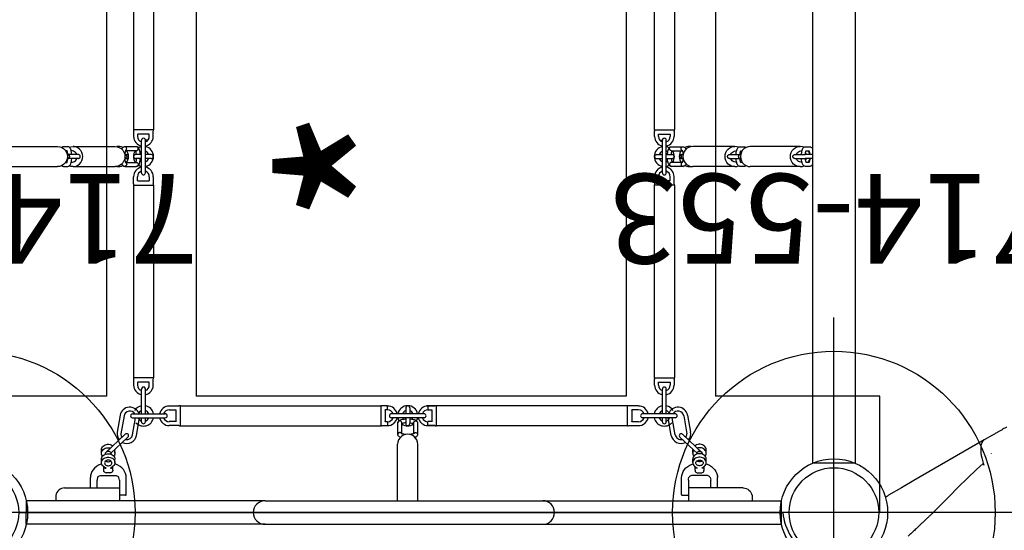
# Model space of a CAD drawing. Extents: x -628 to 472, y -216 to 463.
# Drawn here: x -43 to 12, y -46 to -17 of the extents above; entities that cross this region are included whole.
import ezdxf
from ezdxf.enums import TextEntityAlignment as Align

# ---------------------------------------------------------------- set-up
doc = ezdxf.new("R2010")
doc.units = 0
doc.header["$MEASUREMENT"] = 0
doc.linetypes.add('CENTER', pattern=[0.6, 0.375, -0.075, 0.075, -0.075])
doc.layers.get('0').update_dxf_attribs({"color": 5, "linetype": 'CONTINUOUS'})
for name, color, linetype in [('2DPOST', 7, 'CONTINUOUS'), ('PHASE-2', 4, 'CONTINUOUS'), ('TXT', 7, 'CENTER'), ('TXT-HT', 7, 'CONTINUOUS')]:
    doc.layers.add(name, color=color, linetype=linetype)
doc.layers.add('Ft', color=1, linetype='CONTINUOUS', plot=False)
doc.layers.add('Node', color=7, linetype='CONTINUOUS', plot=False)
doc.styles.add('ROMANS', font='ROMANS.SHX', dxfattribs={"height": 5})
doc.styles.add('SIMPLEX', font='simplex.shx')

# ---------------------------------------------------------------- blocks, each defined once
blk = doc.blocks.new('236242l0')
for p, q in [((86.184, -23.313), (86.707, -23.313)), ((86.707, -23.313), (91.243, -23.313)), ((91.243, -23.313), (92.041, -23.313)), ((92.041, -23.313), (92.874, -23.313))]:
    blk.add_line(p, q)
at = {"flags": 128}
blk.add_lwpolyline([(86.707, -23.313), (86.77, -23.306), (86.833, -23.285), (86.896, -23.25), (86.957, -23.201), (87.017, -23.14), (87.075, -23.065), (87.131, -22.978), (87.185, -22.878), (87.236, -22.767), (87.284, -22.645), (87.329, -22.513), (87.371, -22.371), (87.408, -22.221), (87.431, -22.115)], dxfattribs=at)
for points, knots in [([(91.102, -21.248), (91.102, -21.248), (91.126, -21.237), (91.233, -21.22), (91.369, -21.184), (91.534, -21.146), (91.711, -21.104), (91.901, -21.059), (92.101, -21.011), (92.316, -20.961), (92.551, -20.905), (92.805, -20.845), (92.99, -20.802), (93.082, -20.78)], [0, 0, 0, 0, 0.0000016, 0.0986283, 0.1972564, 0.2977894, 0.3983211, 0.4941836, 0.5900461, 0.6876544, 0.7852631, 0.8923339, 1, 1, 1, 1]), ([(91.102, -21.248), (90.496, -21.418), (89.293, -21.756), (88.081, -22.058), (87.411, -22.208)], [0, 0, 0, 0, 0.4999037, 0.992634, 0.992634, 0.992634, 0.992634]), ([(85.269, -23.313), (85.28, -23.313), (85.353, -23.313), (85.48, -23.313), (85.647, -23.313), (85.825, -23.313), (86.009, -23.313), (86.115, -23.313), (86.168, -23.313)], [0, 0, 0, 0, 0.027196, 0.189309, 0.350456, 0.511653, 0.757768, 1, 1, 1, 1]), ([(93.059, -23.306), (93.055, -23.306), (93.027, -23.308), (92.984, -23.31), (92.937, -23.312), (92.91, -23.312), (92.894, -23.312), (92.886, -23.312), (92.881, -23.313), (92.878, -23.313), (92.877, -23.313), (92.875, -23.313), (92.875, -23.313), (92.874, -23.313)], [0.94608689, 0.94608689, 0.94608689, 0.94608689, 0.94910487, 0.97100949, 0.9834817, 0.99058799, 0.99463789, 0.99694516, 0.99825982, 0.9990082, 0.99930777, 0.99943617, 1, 1, 1, 1])]:
    blk.add_open_spline(points, degree=3, knots=knots)
for points in [[(86.751, -22.465), (86.757, -22.446)], [(87.017, -22.465), (87.017, -22.463)]]:
    blk.add_open_spline(points, degree=1)
blk = doc.blocks.new('23503900')
blk.add_line((39.355, -46.722), (2.464, -25.423))
blk.add_arc((-0.25, -24.144), 3, 334.7802, 85.2198)
at = {"layer": 'Node'}
for p in [(0, -24), (20.785, -36)]:
    blk.add_point(p, dxfattribs=at)
at = {"layer": 'TXT-HT', "style": 'SIMPLEX', "flags": 8}
blk.add_attdef('HT', text='', height=5, rotation=90, dxfattribs=at).set_placement((12.287, 0), align=Align.CENTER)
blk = doc.blocks.new('23809660')
for p, q in [((19.312, 22.116), (19.312, 19.334)), ((20.438, 22.116), (20.438, 19.334)), ((-0.657, 7.75), (-0.657, 21.078)), ((-0.657, 21.078), (0.658, 21.068)), ((0.658, 7.75), (0.658, 21.068)), ((0.958, 19.431), (0.658, 19.431)), ((1.371, 18.938), (1.379, 18.938)), ((1.371, 18.938), (1.371, 15.875)), ((19.328, 19.004), (19.328, 18.758)), ((19.547, 18.888), (19.547, 18.8)), ((19.765, 18.795), (19.765, 18.756)), ((19.768, 18.747), (19.765, 18.77)), ((19.765, 18.167), (19.765, 18.756)), ((20.001, 18.796), (19.875, 18.782)), ((19.985, 18.794), (19.985, 18.756)), ((19.985, 18.167), (19.985, 18.756)), ((20.203, 18.8), (20.203, 18.888)), ((20.422, 18.758), (20.422, 19.004)), ((19.312, 18.467), (19.312, 16.121)), ((20.438, 18.467), (20.438, 16.121)), ((1.379, 17.5), (1.949, 17.5)), ((1.379, 17.125), (1.799, 17.125)), ((1.958, 17.088), (1.958, 17.088)), ((2.195, 17.452), (2.115, 17.479)), ((2.073, 16.904), (2.073, 16.904)), ((2.073, 16.904), (2.073, 16.097)), ((2.223, 16.625), (2.222, 16.625)), ((2.223, 16.375), (2.223, 16.625)), ((2.247, 16.699), (2.247, 16.699)), ((2.361, 16.75), (2.563, 16.75)), ((2.471, 16.625), (2.481, 16.625)), ((2.524, 16.699), (2.524, 16.699)), ((2.79, 16.875), (2.978, 16.875)), ((2.898, 16.625), (2.87, 16.625)), ((3.316, 16.875), (3.504, 16.875)), ((3.337, 16.647), (4.371, 15.551)), ((2.073, 16.097), (2.073, 16.097)), ((2.247, 16.301), (2.247, 16.301)), ((2.361, 16.25), (2.563, 16.25)), ((2.471, 16.375), (2.481, 16.375)), ((2.524, 16.302), (2.524, 16.302)), ((2.583, 16.224), (2.545, 16.275)), ((2.545, 16.275), (2.545, 16.275)), ((2.79, 16.125), (2.978, 16.125)), ((2.898, 16.375), (2.87, 16.375)), ((3.272, 16.396), (4.211, 15.4)), ((3.316, 16.125), (3.504, 16.125)), ((5.431, 15.836), (4.495, 16.002)), ((1.799, 15.875), (0.658, 15.875)), ((0.969, 15.531), (0.969, 15.844)), ((1, 15.5), (1.949, 15.5)), ((1.949, 15.5), (2.032, 15.506)), ((1.958, 15.912), (1.958, 15.912)), ((2.032, 15.506), (2.115, 15.522)), ((5.392, 15.619), (4.395, 15.797)), ((19.328, 15.578), (19.328, 14.93)), ((19.537, 15.533), (19.537, 15.532)), ((19.547, 15.537), (19.547, 14.93)), ((19.765, 15.581), (19.765, 15.577)), ((19.765, 15.492), (19.765, 15.577)), ((19.768, 15.568), (19.766, 15.581)), ((19.985, 15.581), (19.985, 15.577)), ((19.985, 15.492), (19.985, 15.577)), ((20.203, 14.93), (20.203, 15.537)), ((20.213, 15.532), (20.213, 15.532)), ((20.422, 14.93), (20.422, 15.578)), ((4.303, 14.924), (5.29, 14.749)), ((4.342, 15.141), (5.29, 14.972)), ((5.29, 15.141), (5.29, 13.316)), ((5.51, 15.141), (5.51, 13.316)), ((7.445, 15.084), (7.113, 15.084)), ((7.277, 14.864), (7.113, 14.864)), ((7.275, 14.224), (7.275, 14.849)), ((18.275, 15.099), (7.525, 15.099)), ((7.525, 13.974), (7.525, 15.099)), ((18.275, 15.099), (18.275, 13.974)), ((18.355, 15.084), (18.75, 15.084)), ((18.523, 14.864), (18.75, 14.864)), ((18.525, 14.849), (18.525, 14.224)), ((19.765, 14.646), (19.765, 14.974)), ((19.985, 14.646), (19.985, 14.974)), ((21.295, 15.084), (21, 15.084)), ((21.127, 14.864), (21, 14.864)), ((21.125, 14.224), (21.125, 14.849)), ((32.125, 15.099), (21.375, 15.099)), ((21.375, 13.974), (21.375, 15.099)), ((5.07, 14.646), (5.29, 14.646)), ((5.07, 14.426), (5.29, 14.426)), ((5.51, 14.646), (6.895, 14.646)), ((5.51, 14.426), (6.895, 14.426)), ((18.962, 14.646), (20.788, 14.646)), ((18.962, 14.426), (20.788, 14.426)), ((19.765, 14.099), (19.765, 14.426)), ((19.985, 14.099), (19.985, 14.426)), ((20.788, 14.288), (20.788, 14.426)), ((7.113, 14.209), (7.277, 14.209)), ((7.113, 13.989), (7.445, 13.989)), ((18.275, 13.974), (7.525, 13.974)), ((18.75, 13.989), (18.355, 13.989)), ((18.75, 14.209), (18.523, 14.209)), ((21, 14.209), (21.127, 14.209)), ((21, 13.989), (21.295, 13.989)), ((32.125, 13.974), (21.375, 13.974)), ((4.853, 12.554), (4.853, 13.099)), ((5.073, 12.722), (5.073, 13.099)), ((5.712, 12.724), (5.087, 12.724)), ((5.728, 13.099), (5.728, 12.722)), ((5.948, 13.099), (5.948, 12.554)), ((4.838, 12.474), (5.963, 12.474)), ((4.838, 12.474), (4.838, 1.287)), ((5.963, 12.474), (5.963, 1.287)), ((-0.657, 7.75), (-0.657, -7.75)), ((0.658, 7.75), (0.658, -7.75)), ((5.963, 1.287), (4.838, 1.287)), ((4.853, 1.207), (4.853, 0.912)), ((5.948, 0.912), (5.948, 1.207)), ((5.073, 0.912), (4.853, 0.912)), ((5.073, 1.039), (5.073, 0.912)), ((5.712, 1.037), (5.087, 1.037)), ((5.29, -1.125), (5.29, 0.7)), ((5.51, -1.125), (5.51, 0.7)), ((5.728, 0.912), (5.728, 1.039)), ((5.728, 0.912), (5.948, 0.912)), ((0.658, 0.35), (3.815, 0.35)), ((4.358, 0.335), (5.006, 0.335)), ((4.399, 0.115), (5.006, 0.115)), ((4.403, 0.126), (4.404, 0.126)), ((4.355, -0.103), (4.359, -0.103)), ((4.368, -0.105), (4.355, -0.104)), ((4.355, -0.323), (4.359, -0.323)), ((5.006, -0.54), (4.399, -0.54)), ((5.29, -0.103), (4.962, -0.103)), ((5.29, -0.323), (4.962, -0.323)), ((5.838, -0.103), (5.51, -0.103)), ((5.838, -0.323), (5.51, -0.323)), ((0.658, -0.775), (3.815, -0.775)), ((5.006, -0.76), (4.358, -0.76)), ((4.404, -0.551), (4.404, -0.551)), ((4.838, -12.474), (4.838, -1.287)), ((4.853, -1.338), (5.073, -1.338)), ((4.853, -1.732), (4.853, -1.338)), ((5.073, -1.564), (5.073, -1.338)), ((5.712, -1.562), (5.087, -1.562)), ((5.948, -1.338), (5.728, -1.338)), ((5.728, -1.338), (5.728, -1.564)), ((5.948, -1.338), (5.948, -1.732)), ((5.963, -12.474), (5.963, -1.287)), ((4.838, -1.813), (5.963, -1.813)), ((-0.657, -7.75), (-0.657, -21.078)), ((0.658, -7.75), (0.658, -21.068)), ((4.838, -12.474), (5.963, -12.474)), ((4.853, -12.554), (4.853, -13.099)), ((5.948, -13.099), (5.948, -12.554)), ((5.073, -12.722), (5.073, -13.099)), ((5.712, -12.724), (5.087, -12.724)), ((5.728, -13.099), (5.728, -12.722)), ((5.29, -15.141), (5.29, -13.316)), ((5.51, -15.141), (5.51, -13.316)), ((7.113, -13.989), (7.445, -13.989)), ((7.113, -14.209), (7.277, -14.209)), ((7.275, -14.224), (7.275, -14.849)), ((7.525, -13.974), (7.525, -15.099)), ((18.275, -13.974), (7.525, -13.974)), ((18.275, -15.099), (18.275, -13.974)), ((18.75, -13.989), (18.355, -13.989)), ((18.75, -14.209), (18.523, -14.209)), ((18.525, -14.849), (18.525, -14.224)), ((19.765, -14.099), (19.765, -14.426)), ((19.985, -14.099), (19.985, -14.426)), ((21, -13.989), (21.295, -13.989)), ((21, -14.209), (21.127, -14.209)), ((21.125, -14.224), (21.125, -14.849)), ((21.375, -13.974), (21.375, -15.099)), ((32.125, -13.974), (21.375, -13.974)), ((4.303, -14.924), (5.29, -14.749)), ((5.07, -14.426), (5.29, -14.426)), ((5.07, -14.646), (5.29, -14.646)), ((5.51, -14.426), (6.895, -14.426)), ((5.51, -14.646), (6.895, -14.646)), ((18.962, -14.426), (20.788, -14.426)), ((18.962, -14.646), (20.788, -14.646)), ((19.765, -14.646), (19.765, -14.974)), ((19.985, -14.646), (19.985, -14.974)), ((20.788, -14.288), (20.788, -14.426)), ((4.342, -15.141), (5.29, -14.972)), ((7.277, -14.864), (7.113, -14.864)), ((7.445, -15.084), (7.113, -15.084)), ((18.275, -15.099), (7.525, -15.099)), ((18.355, -15.084), (18.75, -15.084)), ((18.523, -14.864), (18.75, -14.864)), ((19.328, -15.578), (19.328, -14.93)), ((19.547, -15.537), (19.547, -14.93)), ((20.203, -14.93), (20.203, -15.537)), ((20.422, -14.93), (20.422, -15.578)), ((21.127, -14.864), (21, -14.864)), ((21.295, -15.084), (21, -15.084)), ((32.125, -15.099), (21.375, -15.099)), ((1.799, -15.875), (0.658, -15.875)), ((0.969, -15.531), (0.969, -15.844)), ((1, -15.5), (1.949, -15.5)), ((1.371, -18.938), (1.371, -15.875)), ((1.949, -15.5), (2.032, -15.506)), ((1.958, -15.912), (1.958, -15.912)), ((2.032, -15.506), (2.115, -15.522)), ((3.272, -16.396), (4.211, -15.4)), ((3.337, -16.647), (4.371, -15.551)), ((5.392, -15.619), (4.395, -15.797)), ((5.431, -15.836), (4.495, -16.002)), ((19.537, -15.533), (19.537, -15.532)), ((19.765, -15.492), (19.765, -15.577)), ((19.765, -15.581), (19.765, -15.577)), ((19.768, -15.568), (19.766, -15.581)), ((19.985, -15.492), (19.985, -15.577)), ((19.985, -15.581), (19.985, -15.577)), ((20.213, -15.532), (20.213, -15.532)), ((2.073, -16.097), (2.073, -16.097)), ((2.073, -16.904), (2.073, -16.097)), ((2.223, -16.375), (2.223, -16.625)), ((2.247, -16.301), (2.247, -16.301)), ((2.361, -16.25), (2.563, -16.25)), ((2.471, -16.375), (2.481, -16.375)), ((2.524, -16.302), (2.524, -16.302)), ((2.583, -16.224), (2.545, -16.275)), ((2.545, -16.275), (2.545, -16.275)), ((2.79, -16.125), (2.978, -16.125)), ((2.898, -16.375), (2.87, -16.375)), ((3.316, -16.125), (3.504, -16.125)), ((19.312, -18.467), (19.312, -16.121)), ((20.438, -18.467), (20.438, -16.121)), ((2.073, -16.904), (2.073, -16.904)), ((2.223, -16.625), (2.222, -16.625)), ((2.247, -16.699), (2.247, -16.699)), ((2.361, -16.75), (2.563, -16.75)), ((2.471, -16.625), (2.481, -16.625)), ((2.524, -16.699), (2.524, -16.699)), ((2.79, -16.875), (2.978, -16.875)), ((2.898, -16.625), (2.87, -16.625)), ((3.316, -16.875), (3.504, -16.875)), ((1.379, -17.125), (1.799, -17.125)), ((1.379, -17.5), (1.949, -17.5)), ((1.958, -17.088), (1.958, -17.088)), ((2.195, -17.452), (2.115, -17.479)), ((19.765, -18.167), (19.765, -18.756)), ((19.985, -18.167), (19.985, -18.756)), ((19.328, -19.004), (19.328, -18.758)), ((19.547, -18.888), (19.547, -18.8)), ((19.768, -18.747), (19.765, -18.77)), ((19.765, -18.795), (19.765, -18.756)), ((20.001, -18.796), (19.875, -18.782)), ((19.985, -18.794), (19.985, -18.756)), ((20.203, -18.8), (20.203, -18.888)), ((20.422, -18.758), (20.422, -19.004)), ((0.958, -19.431), (0.658, -19.431)), ((19.312, -22.116), (19.312, -19.334)), ((20.438, -22.116), (20.438, -19.334)), ((-0.657, -21.078), (0.658, -21.078)), ((19.765, -21.817), (19.765, -22.391)), ((19.985, -21.817), (19.985, -22.391)), ((19.328, -22.653), (19.328, -22.408)), ((19.547, -22.612), (19.547, -22.449)), ((19.765, -22.813), (19.765, -22.391)), ((19.985, -22.813), (19.985, -22.391)), ((20.203, -22.449), (20.203, -22.612)), ((20.422, -22.408), (20.422, -22.653)), ((36.525, -22.813), (2.778, -22.813)), ((2.778, -22.813), (2.778, -25.188)), ((36.525, -25.188), (2.778, -25.188))]:
    blk.add_line(p, q)
for points in [[(1.371, 18.938), (1.363, 19.025), (1.34, 19.109), (1.304, 19.188), (1.254, 19.26), (1.192, 19.321), (1.121, 19.371), (1.042, 19.408), (0.958, 19.431)], [(19.875, 18.782), (19.749, 18.796), (19.63, 18.837), (19.523, 18.904), (19.434, 18.991), (19.368, 19.096), (19.326, 19.212), (19.312, 19.334)], [(20.438, 19.334), (20.424, 19.212), (20.382, 19.096), (20.316, 18.991), (20.227, 18.903), (20.12, 18.837), (20.001, 18.796)], [(19.366, 19.101), (19.36, 19.095), (19.342, 19.067), (19.331, 19.036), (19.328, 19.004)], [(19.328, 18.758), (19.331, 18.725), (19.344, 18.693), (19.364, 18.662), (19.393, 18.635), (19.43, 18.612), (19.476, 18.591), (19.535, 18.573), (19.6, 18.558), (19.669, 18.547), (19.741, 18.54), (19.765, 18.539)], [(19.547, 18.8), (19.561, 18.794), (19.591, 18.785), (19.631, 18.776), (19.678, 18.768), (19.733, 18.762), (19.765, 18.759)], [(19.736, 18.801), (19.691, 18.776), (19.682, 18.768)], [(19.875, 18.664), (19.851, 18.667), (19.827, 18.675), (19.806, 18.687), (19.789, 18.704), (19.776, 18.724), (19.768, 18.747)], [(19.985, 18.77), (19.982, 18.747), (19.974, 18.724), (19.961, 18.704), (19.944, 18.687), (19.923, 18.675), (19.899, 18.667), (19.875, 18.664)], [(19.985, 18.759), (20.035, 18.763), (20.087, 18.771), (20.133, 18.779), (20.169, 18.788), (20.196, 18.797), (20.203, 18.8)], [(19.985, 18.539), (20.038, 18.543), (20.109, 18.551), (20.176, 18.563), (20.239, 18.579), (20.291, 18.598), (20.332, 18.618), (20.364, 18.641), (20.39, 18.667), (20.408, 18.695), (20.419, 18.726), (20.422, 18.758)], [(20.068, 18.768), (20.059, 18.776), (20.014, 18.801)], [(20.422, 19.004), (20.419, 19.037), (20.406, 19.07), (20.386, 19.1), (20.384, 19.101)], [(20.412, 18.712), (20.42, 18.735), (20.422, 18.758)], [(19.312, 18.467), (19.326, 18.589), (19.356, 18.674)], [(19.312, 18.467), (19.316, 18.41), (19.34, 18.299), (19.388, 18.195), (19.457, 18.104), (19.544, 18.028), (19.646, 17.971), (19.758, 17.936), (19.875, 17.924)], [(19.565, 18.566), (19.564, 18.563), (19.564, 18.5), (19.578, 18.439), (19.604, 18.381), (19.643, 18.33), (19.691, 18.288), (19.748, 18.256), (19.765, 18.251)], [(19.765, 18.167), (19.768, 18.144), (19.776, 18.121), (19.789, 18.101), (19.806, 18.084), (19.827, 18.072), (19.851, 18.064), (19.875, 18.061)], [(19.875, 17.924), (19.992, 17.936), (20.104, 17.971), (20.206, 18.028), (20.293, 18.104), (20.362, 18.195), (20.41, 18.299), (20.434, 18.41), (20.438, 18.467)], [(19.875, 18.061), (19.899, 18.064), (19.923, 18.072), (19.944, 18.084), (19.961, 18.101), (19.974, 18.121), (19.982, 18.144), (19.985, 18.167)], [(19.985, 18.251), (20.002, 18.256), (20.059, 18.288), (20.107, 18.33), (20.146, 18.381), (20.172, 18.438), (20.186, 18.5), (20.186, 18.563), (20.185, 18.566)], [(20.394, 18.673), (20.424, 18.589), (20.438, 18.467)], [(1.958, 17.088), (1.879, 17.116), (1.799, 17.125)], [(2.115, 17.479), (2.032, 17.495), (1.949, 17.5)], [(2.716, 16.863), (2.697, 16.922), (2.64, 17.047), (2.568, 17.161), (2.485, 17.261), (2.391, 17.345), (2.288, 17.412), (2.179, 17.461), (2.065, 17.49), (1.949, 17.5)], [(1.958, 17.088), (1.973, 17.081), (2.005, 17.057), (2.034, 17.024), (2.057, 16.984), (2.07, 16.941), (2.073, 16.904)], [(2.247, 16.699), (2.261, 16.715), (2.277, 16.728), (2.296, 16.738)], [(2.296, 16.738), (2.298, 16.739), (2.301, 16.739), (2.303, 16.74)], [(2.303, 16.74), (2.313, 16.744), (2.323, 16.746), (2.333, 16.748)], [(2.333, 16.748), (2.342, 16.749), (2.352, 16.75), (2.361, 16.75)], [(2.547, 16.75), (2.53, 16.747), (2.514, 16.738), (2.5, 16.723), (2.488, 16.703), (2.479, 16.679), (2.473, 16.653), (2.471, 16.625)], [(2.481, 16.625), (2.486, 16.64), (2.493, 16.656), (2.502, 16.672), (2.514, 16.687), (2.524, 16.699)], [(2.545, 16.725), (2.532, 16.708), (2.524, 16.699)], [(2.545, 16.725), (2.583, 16.777), (2.628, 16.819), (2.678, 16.85), (2.732, 16.869), (2.79, 16.875)], [(2.771, 16.703), (2.737, 16.699), (2.705, 16.686), (2.676, 16.665), (2.65, 16.636), (2.63, 16.602), (2.617, 16.563), (2.61, 16.521), (2.61, 16.479), (2.617, 16.437), (2.63, 16.399), (2.65, 16.364), (2.676, 16.336), (2.705, 16.315), (2.737, 16.302), (2.771, 16.297)], [(2.891, 16.636), (2.866, 16.665), (2.837, 16.686), (2.805, 16.699), (2.771, 16.703)], [(2.79, 16.875), (2.839, 16.87), (2.894, 16.852), (2.944, 16.821), (2.989, 16.78), (3.027, 16.729), (3.057, 16.669), (3.077, 16.604), (3.088, 16.535), (3.088, 16.465), (3.077, 16.396), (3.057, 16.331), (3.027, 16.272), (2.989, 16.221), (2.944, 16.179), (2.894, 16.149), (2.839, 16.13), (2.79, 16.125)], [(2.884, 16.645), (2.876, 16.636), (2.856, 16.602), (2.842, 16.563), (2.835, 16.521), (2.835, 16.479), (2.842, 16.437), (2.856, 16.399), (2.876, 16.364), (2.884, 16.356)], [(2.866, 16.336), (2.891, 16.364), (2.911, 16.399), (2.925, 16.437), (2.932, 16.479), (2.932, 16.521), (2.925, 16.563), (2.911, 16.602), (2.891, 16.636)], [(2.978, 16.875), (3.033, 16.869), (3.087, 16.851), (3.138, 16.82), (3.183, 16.778), (3.221, 16.727), (3.251, 16.668), (3.272, 16.603), (3.282, 16.534), (3.282, 16.464), (3.272, 16.396), (3.251, 16.331), (3.221, 16.273), (3.183, 16.222), (3.138, 16.181), (3.087, 16.15), (3.033, 16.131), (2.978, 16.125)], [(3.147, 16.812), (3.154, 16.819), (3.205, 16.85), (3.259, 16.869), (3.316, 16.875)], [(3.258, 16.647), (3.27, 16.653), (3.297, 16.657)], [(3.297, 16.657), (3.325, 16.653), (3.352, 16.641), (3.375, 16.622), (3.395, 16.598), (3.41, 16.568)], [(3.316, 16.875), (3.366, 16.87), (3.42, 16.852), (3.471, 16.822), (3.516, 16.78), (3.554, 16.729), (3.584, 16.669), (3.604, 16.604), (3.614, 16.535), (3.614, 16.465), (3.604, 16.396), (3.597, 16.373)], [(3.41, 16.434), (3.401, 16.465), (3.398, 16.5), (3.401, 16.535), (3.41, 16.567)], [(3.41, 16.568), (3.419, 16.535), (3.422, 16.5), (3.419, 16.465)], [(3.504, 16.875), (3.559, 16.869), (3.614, 16.851), (3.665, 16.82), (3.71, 16.778), (3.748, 16.727), (3.778, 16.668), (3.799, 16.603), (3.809, 16.534), (3.809, 16.464), (3.798, 16.396), (3.777, 16.331), (3.748, 16.273), (3.722, 16.239)], [(1.949, 15.5), (2.065, 15.51), (2.179, 15.54), (2.29, 15.589), (2.393, 15.657), (2.488, 15.743), (2.572, 15.844), (2.643, 15.96), (2.7, 16.086), (2.716, 16.138)], [(2.073, 16.097), (2.07, 16.059), (2.057, 16.016), (2.034, 15.977), (2.005, 15.944), (1.973, 15.92), (1.958, 15.912)], [(2.296, 16.263), (2.277, 16.273), (2.261, 16.285), (2.247, 16.301)], [(2.303, 16.26), (2.301, 16.261), (2.298, 16.262), (2.296, 16.263)], [(2.333, 16.252), (2.323, 16.254), (2.313, 16.257), (2.303, 16.26)], [(2.361, 16.25), (2.352, 16.25), (2.342, 16.251), (2.333, 16.252)], [(2.471, 16.375), (2.473, 16.347), (2.479, 16.321), (2.488, 16.297), (2.5, 16.278), (2.514, 16.263), (2.53, 16.253), (2.547, 16.25)], [(2.524, 16.302), (2.515, 16.312), (2.503, 16.328), (2.493, 16.344), (2.486, 16.361), (2.481, 16.375)], [(2.524, 16.302), (2.532, 16.293), (2.545, 16.275)], [(2.79, 16.125), (2.733, 16.132), (2.679, 16.151), (2.628, 16.182), (2.583, 16.224)], [(2.771, 16.297), (2.805, 16.302), (2.837, 16.315), (2.866, 16.336)], [(3.316, 16.125), (3.259, 16.132), (3.205, 16.151), (3.155, 16.182), (3.147, 16.189)], [(3.297, 16.344), (3.27, 16.348), (3.258, 16.353)], [(3.419, 16.465), (3.41, 16.432), (3.395, 16.403), (3.375, 16.378), (3.352, 16.359), (3.325, 16.348), (3.297, 16.344)], [(3.474, 16.182), (3.471, 16.179), (3.42, 16.148), (3.366, 16.13), (3.316, 16.125)], [(3.525, 16.128), (3.504, 16.125)], [(19.875, 15.569), (19.749, 15.583), (19.63, 15.624), (19.523, 15.69), (19.434, 15.778), (19.368, 15.882), (19.326, 15.999), (19.312, 16.121)], [(20.438, 16.121), (20.424, 15.999), (20.382, 15.883), (20.316, 15.778), (20.227, 15.69), (20.12, 15.624), (20.001, 15.583), (19.875, 15.569)], [(1.799, 15.875), (1.879, 15.884), (1.958, 15.912)], [(19.456, 15.737), (19.418, 15.719), (19.386, 15.696), (19.36, 15.67), (19.342, 15.641), (19.331, 15.611), (19.328, 15.578)], [(19.537, 15.532), (19.524, 15.512), (19.506, 15.495), (19.485, 15.483), (19.462, 15.475), (19.438, 15.472), (19.413, 15.475), (19.39, 15.483), (19.369, 15.495), (19.351, 15.512), (19.338, 15.532), (19.33, 15.555), (19.328, 15.578)], [(19.554, 15.54), (19.537, 15.533), (19.529, 15.528), (19.528, 15.528)], [(19.765, 15.578), (19.715, 15.573), (19.663, 15.566), (19.617, 15.558), (19.581, 15.549), (19.554, 15.54)], [(20.209, 15.535), (20.189, 15.543), (20.159, 15.552), (20.119, 15.561), (20.072, 15.569), (20.017, 15.575), (19.985, 15.577)], [(20.223, 15.527), (20.223, 15.527), (20.219, 15.529), (20.209, 15.535)], [(20.213, 15.532), (20.226, 15.512), (20.244, 15.495), (20.265, 15.483), (20.288, 15.475), (20.312, 15.472), (20.337, 15.475), (20.36, 15.483), (20.381, 15.495), (20.399, 15.512), (20.412, 15.532), (20.42, 15.555), (20.422, 15.578)], [(20.422, 15.578), (20.419, 15.612), (20.406, 15.644), (20.386, 15.675), (20.357, 15.702), (20.32, 15.725), (20.292, 15.737)], [(19.328, 14.93), (19.331, 14.897), (19.344, 14.864), (19.364, 14.834), (19.393, 14.807), (19.43, 14.784), (19.476, 14.763), (19.535, 14.744), (19.6, 14.73), (19.669, 14.719), (19.741, 14.712), (19.765, 14.711)], [(19.547, 14.93), (19.545, 14.906), (19.537, 14.884), (19.524, 14.864), (19.506, 14.847), (19.485, 14.834), (19.462, 14.827), (19.438, 14.824), (19.413, 14.827), (19.39, 14.834), (19.369, 14.847), (19.351, 14.864), (19.338, 14.884), (19.33, 14.906), (19.328, 14.93)], [(19.765, 14.931), (19.715, 14.935), (19.663, 14.942), (19.617, 14.951), (19.581, 14.96), (19.554, 14.969), (19.547, 14.971)], [(19.985, 14.931), (20.035, 14.935), (20.087, 14.942), (20.133, 14.951), (20.169, 14.96), (20.196, 14.969), (20.203, 14.971)], [(19.985, 14.711), (20.038, 14.715), (20.109, 14.723), (20.176, 14.735), (20.239, 14.751), (20.291, 14.77), (20.332, 14.79), (20.364, 14.813), (20.39, 14.839), (20.408, 14.867), (20.419, 14.898), (20.422, 14.93)], [(20.203, 14.93), (20.205, 14.906), (20.213, 14.884), (20.226, 14.864), (20.244, 14.847), (20.265, 14.834), (20.288, 14.827), (20.312, 14.824), (20.337, 14.827), (20.36, 14.834), (20.381, 14.847), (20.399, 14.864), (20.412, 14.884)], [(4.367, -0.213), (4.353, -0.087), (4.312, 0.033), (4.246, 0.139), (4.158, 0.228), (4.054, 0.295), (3.937, 0.336), (3.815, 0.35)], [(4.199, 0.206), (4.218, 0.244), (4.24, 0.277), (4.266, 0.302), (4.295, 0.32), (4.325, 0.331), (4.358, 0.335)], [(4.404, 0.126), (4.424, 0.139), (4.441, 0.156), (4.453, 0.177), (4.461, 0.201), (4.464, 0.225), (4.461, 0.249), (4.453, 0.273), (4.441, 0.294), (4.424, 0.311), (4.404, 0.324), (4.381, 0.332), (4.358, 0.335)], [(4.358, -0.102), (4.363, -0.053), (4.37, 0), (4.378, 0.045), (4.388, 0.082), (4.396, 0.109)], [(4.396, 0.109), (4.403, 0.126), (4.408, 0.134), (4.408, 0.134)], [(5.005, -0.103), (5.001, -0.053), (4.994, 0), (4.985, 0.045), (4.976, 0.082), (4.967, 0.109), (4.965, 0.115)], [(5.006, 0.335), (5.039, 0.331), (5.072, 0.319), (5.102, 0.298), (5.129, 0.269), (5.152, 0.233), (5.173, 0.187), (5.192, 0.128), (5.206, 0.062), (5.217, -0.007), (5.224, -0.079), (5.225, -0.103)], [(5.006, 0.115), (5.03, 0.118), (5.052, 0.126), (5.072, 0.139), (5.089, 0.156), (5.102, 0.177), (5.11, 0.201), (5.112, 0.225), (5.11, 0.249), (5.102, 0.273), (5.089, 0.294), (5.072, 0.311), (5.052, 0.324), (5.03, 0.332), (5.006, 0.335)], [(3.815, -0.775), (3.937, -0.761), (4.054, -0.72), (4.158, -0.653), (4.246, -0.564), (4.312, -0.457), (4.353, -0.338), (4.367, -0.213)], [(4.401, -0.546), (4.393, -0.526), (4.385, -0.496), (4.376, -0.457), (4.367, -0.409), (4.361, -0.355), (4.359, -0.323)], [(4.409, -0.56), (4.409, -0.56), (4.407, -0.557), (4.401, -0.546)], [(5.005, -0.322), (5.001, -0.372), (4.994, -0.425), (4.985, -0.47), (4.976, -0.507), (4.967, -0.534), (4.965, -0.54)], [(5.225, -0.323), (5.222, -0.376), (5.213, -0.447), (5.201, -0.514), (5.185, -0.577), (5.166, -0.629), (5.146, -0.669), (5.123, -0.702), (5.097, -0.727), (5.069, -0.745), (5.038, -0.756), (5.006, -0.76)], [(5.006, -0.54), (5.03, -0.543), (5.052, -0.551), (5.072, -0.564), (5.089, -0.581), (5.102, -0.602), (5.11, -0.626), (5.112, -0.65), (5.11, -0.674), (5.102, -0.698), (5.089, -0.719), (5.072, -0.736), (5.052, -0.749)], [(4.358, -0.76), (4.325, -0.756), (4.292, -0.744), (4.262, -0.723), (4.234, -0.694), (4.211, -0.658), (4.199, -0.63)], [(4.404, -0.551), (4.424, -0.564), (4.441, -0.581), (4.453, -0.602), (4.461, -0.626), (4.464, -0.65), (4.461, -0.674), (4.453, -0.698), (4.441, -0.719), (4.424, -0.736), (4.404, -0.749), (4.381, -0.757), (4.358, -0.76)], [(19.328, -14.93), (19.331, -14.897), (19.344, -14.864), (19.364, -14.834), (19.393, -14.807), (19.43, -14.784), (19.476, -14.763), (19.535, -14.744), (19.6, -14.73), (19.669, -14.719), (19.741, -14.712), (19.765, -14.711)], [(19.547, -14.93), (19.545, -14.906), (19.537, -14.884), (19.524, -14.864), (19.506, -14.847), (19.485, -14.834), (19.462, -14.827), (19.438, -14.824), (19.413, -14.827), (19.39, -14.834), (19.369, -14.847), (19.351, -14.864), (19.338, -14.884), (19.33, -14.906), (19.328, -14.93)], [(19.985, -14.711), (20.038, -14.715), (20.109, -14.723), (20.176, -14.735), (20.239, -14.751), (20.291, -14.77), (20.332, -14.79), (20.364, -14.813), (20.39, -14.839), (20.408, -14.867), (20.419, -14.898), (20.422, -14.93)], [(20.203, -14.93), (20.205, -14.906), (20.213, -14.884), (20.226, -14.864), (20.244, -14.847), (20.265, -14.834), (20.288, -14.827), (20.312, -14.824), (20.337, -14.827), (20.36, -14.834), (20.381, -14.847), (20.399, -14.864), (20.412, -14.884)], [(19.765, -14.931), (19.715, -14.935), (19.663, -14.942), (19.617, -14.951), (19.581, -14.96), (19.554, -14.969), (19.547, -14.971)], [(19.985, -14.931), (20.035, -14.935), (20.087, -14.942), (20.133, -14.951), (20.169, -14.96), (20.196, -14.969), (20.203, -14.971)], [(1.799, -15.875), (1.879, -15.884), (1.958, -15.912)], [(1.949, -15.5), (2.065, -15.51), (2.179, -15.54), (2.29, -15.589), (2.393, -15.657), (2.488, -15.743), (2.572, -15.844), (2.643, -15.96), (2.7, -16.086), (2.716, -16.138)], [(2.073, -16.097), (2.07, -16.059), (2.057, -16.016), (2.034, -15.977), (2.005, -15.944), (1.973, -15.92), (1.958, -15.912)], [(19.875, -15.569), (19.749, -15.583), (19.63, -15.624), (19.523, -15.69), (19.434, -15.778), (19.368, -15.882), (19.326, -15.999), (19.312, -16.121)], [(19.537, -15.532), (19.524, -15.512), (19.506, -15.495), (19.485, -15.483), (19.462, -15.475), (19.438, -15.472), (19.413, -15.475), (19.39, -15.483), (19.369, -15.495), (19.351, -15.512), (19.338, -15.532), (19.33, -15.555), (19.328, -15.578)], [(19.456, -15.737), (19.418, -15.719), (19.386, -15.696), (19.36, -15.67), (19.342, -15.641), (19.331, -15.611), (19.328, -15.578)], [(19.554, -15.54), (19.537, -15.533), (19.529, -15.528), (19.528, -15.528)], [(19.765, -15.578), (19.715, -15.573), (19.663, -15.566), (19.617, -15.558), (19.581, -15.549), (19.554, -15.54)], [(20.438, -16.121), (20.424, -15.999), (20.382, -15.883), (20.316, -15.778), (20.227, -15.69), (20.12, -15.624), (20.001, -15.583), (19.875, -15.569)], [(20.209, -15.535), (20.189, -15.543), (20.159, -15.552), (20.119, -15.561), (20.072, -15.569), (20.017, -15.575), (19.985, -15.577)], [(20.223, -15.527), (20.223, -15.527), (20.219, -15.529), (20.209, -15.535)], [(20.213, -15.532), (20.226, -15.512), (20.244, -15.495), (20.265, -15.483), (20.288, -15.475), (20.312, -15.472), (20.337, -15.475), (20.36, -15.483), (20.381, -15.495), (20.399, -15.512), (20.412, -15.532), (20.42, -15.555), (20.422, -15.578)], [(20.422, -15.578), (20.419, -15.612), (20.406, -15.644), (20.386, -15.675), (20.357, -15.702), (20.32, -15.725), (20.292, -15.737)], [(2.296, -16.263), (2.277, -16.273), (2.261, -16.285), (2.247, -16.301)], [(2.303, -16.26), (2.301, -16.261), (2.298, -16.262), (2.296, -16.263)], [(2.333, -16.252), (2.323, -16.254), (2.313, -16.257), (2.303, -16.26)], [(2.361, -16.25), (2.352, -16.25), (2.342, -16.251), (2.333, -16.252)], [(2.471, -16.375), (2.473, -16.347), (2.479, -16.321), (2.488, -16.297), (2.5, -16.278), (2.514, -16.263), (2.53, -16.253), (2.547, -16.25)], [(2.524, -16.302), (2.515, -16.312), (2.503, -16.328), (2.493, -16.344), (2.486, -16.361), (2.481, -16.375)], [(2.524, -16.302), (2.532, -16.293), (2.545, -16.275)], [(2.79, -16.125), (2.733, -16.132), (2.679, -16.151), (2.628, -16.182), (2.583, -16.224)], [(2.771, -16.703), (2.737, -16.699), (2.705, -16.686), (2.676, -16.665), (2.65, -16.636), (2.63, -16.602), (2.617, -16.563), (2.61, -16.521), (2.61, -16.479), (2.617, -16.437), (2.63, -16.399), (2.65, -16.364), (2.676, -16.336), (2.705, -16.315), (2.737, -16.302), (2.771, -16.297)], [(2.771, -16.297), (2.805, -16.302), (2.837, -16.315), (2.866, -16.336)], [(2.79, -16.875), (2.839, -16.87), (2.894, -16.852), (2.944, -16.821), (2.989, -16.78), (3.027, -16.729), (3.057, -16.669), (3.077, -16.604), (3.088, -16.535), (3.088, -16.465), (3.077, -16.396), (3.057, -16.331), (3.027, -16.272), (2.989, -16.221), (2.944, -16.179), (2.894, -16.149), (2.839, -16.13), (2.79, -16.125)], [(2.884, -16.645), (2.876, -16.636), (2.856, -16.602), (2.842, -16.563), (2.835, -16.521), (2.835, -16.479), (2.842, -16.437), (2.856, -16.399), (2.876, -16.364), (2.884, -16.356)], [(2.866, -16.336), (2.891, -16.364), (2.911, -16.399), (2.925, -16.437), (2.932, -16.479), (2.932, -16.521), (2.925, -16.563), (2.911, -16.602), (2.891, -16.636)], [(2.978, -16.875), (3.033, -16.869), (3.087, -16.851), (3.138, -16.82), (3.183, -16.778), (3.221, -16.727), (3.251, -16.668), (3.272, -16.603), (3.282, -16.534), (3.282, -16.464), (3.272, -16.396), (3.251, -16.331), (3.221, -16.273), (3.183, -16.222), (3.138, -16.181), (3.087, -16.15), (3.033, -16.131), (2.978, -16.125)], [(3.316, -16.125), (3.259, -16.132), (3.205, -16.151), (3.155, -16.182), (3.147, -16.189)], [(3.297, -16.344), (3.27, -16.348), (3.258, -16.353)], [(3.419, -16.465), (3.41, -16.432), (3.395, -16.403), (3.375, -16.378), (3.352, -16.359), (3.325, -16.348), (3.297, -16.344)], [(3.474, -16.182), (3.471, -16.179), (3.42, -16.148), (3.366, -16.13), (3.316, -16.125)], [(3.316, -16.875), (3.366, -16.87), (3.42, -16.852), (3.471, -16.822), (3.516, -16.78), (3.554, -16.729), (3.584, -16.669), (3.604, -16.604), (3.614, -16.535), (3.614, -16.465), (3.604, -16.396), (3.597, -16.373)], [(3.41, -16.434), (3.401, -16.465), (3.398, -16.5), (3.401, -16.535), (3.41, -16.567)], [(3.41, -16.568), (3.419, -16.535), (3.422, -16.5), (3.419, -16.465)], [(3.525, -16.128), (3.504, -16.125)], [(3.504, -16.875), (3.559, -16.869), (3.614, -16.851), (3.665, -16.82), (3.71, -16.778), (3.748, -16.727), (3.778, -16.668), (3.799, -16.603), (3.809, -16.534), (3.809, -16.464), (3.798, -16.396), (3.777, -16.331), (3.748, -16.273), (3.722, -16.239)], [(2.716, -16.863), (2.697, -16.922), (2.64, -17.047), (2.568, -17.161), (2.485, -17.261), (2.391, -17.345), (2.288, -17.412), (2.179, -17.461), (2.065, -17.49), (1.949, -17.5)], [(1.958, -17.088), (1.973, -17.081), (2.005, -17.057), (2.034, -17.024), (2.057, -16.984), (2.07, -16.941), (2.073, -16.904)], [(2.247, -16.699), (2.261, -16.715), (2.277, -16.728), (2.296, -16.738)], [(2.296, -16.738), (2.298, -16.739), (2.301, -16.739), (2.303, -16.74)], [(2.303, -16.74), (2.313, -16.744), (2.323, -16.746), (2.333, -16.748)], [(2.333, -16.748), (2.342, -16.749), (2.352, -16.75), (2.361, -16.75)], [(2.547, -16.75), (2.53, -16.747), (2.514, -16.738), (2.5, -16.723), (2.488, -16.703), (2.479, -16.679), (2.473, -16.653), (2.471, -16.625)], [(2.481, -16.625), (2.486, -16.64), (2.493, -16.656), (2.502, -16.672), (2.514, -16.687), (2.524, -16.699)], [(2.545, -16.725), (2.532, -16.708), (2.524, -16.699)], [(2.545, -16.725), (2.583, -16.777), (2.628, -16.819), (2.678, -16.85), (2.732, -16.869), (2.79, -16.875)], [(2.891, -16.636), (2.866, -16.665), (2.837, -16.686), (2.805, -16.699), (2.771, -16.703)], [(3.147, -16.812), (3.154, -16.819), (3.205, -16.85), (3.259, -16.869), (3.316, -16.875)], [(3.258, -16.647), (3.27, -16.653), (3.297, -16.657)], [(3.297, -16.657), (3.325, -16.653), (3.352, -16.641), (3.375, -16.622), (3.395, -16.598), (3.41, -16.568)], [(1.958, -17.088), (1.879, -17.116), (1.799, -17.125)], [(2.115, -17.479), (2.032, -17.495), (1.949, -17.5)], [(19.312, -18.467), (19.316, -18.41), (19.34, -18.299), (19.388, -18.195), (19.457, -18.104), (19.544, -18.028), (19.646, -17.971), (19.758, -17.936), (19.875, -17.924)], [(19.765, -18.167), (19.768, -18.144), (19.776, -18.121), (19.789, -18.101), (19.806, -18.084), (19.827, -18.072), (19.851, -18.064), (19.875, -18.061)], [(19.875, -17.924), (19.992, -17.936), (20.104, -17.971), (20.206, -18.028), (20.293, -18.104), (20.362, -18.195), (20.41, -18.299), (20.434, -18.41), (20.438, -18.467)], [(19.875, -18.061), (19.899, -18.064), (19.923, -18.072), (19.944, -18.084), (19.961, -18.101), (19.974, -18.121), (19.982, -18.144), (19.985, -18.167)], [(19.312, -18.467), (19.326, -18.589), (19.356, -18.674)], [(19.328, -18.758), (19.331, -18.725), (19.344, -18.693), (19.364, -18.662), (19.393, -18.635), (19.43, -18.612), (19.476, -18.591), (19.535, -18.573), (19.6, -18.558), (19.669, -18.547), (19.741, -18.54), (19.765, -18.539)], [(19.565, -18.566), (19.564, -18.563), (19.564, -18.5), (19.578, -18.439), (19.604, -18.381), (19.643, -18.33), (19.691, -18.288), (19.748, -18.256), (19.765, -18.251)], [(19.875, -18.664), (19.851, -18.667), (19.827, -18.675), (19.806, -18.687), (19.789, -18.704), (19.776, -18.724), (19.768, -18.747)], [(19.985, -18.77), (19.982, -18.747), (19.974, -18.724), (19.961, -18.704), (19.944, -18.687), (19.923, -18.675), (19.899, -18.667), (19.875, -18.664)], [(19.985, -18.251), (20.002, -18.256), (20.059, -18.288), (20.107, -18.33), (20.146, -18.381), (20.172, -18.438), (20.186, -18.5), (20.186, -18.563), (20.185, -18.566)], [(19.985, -18.539), (20.038, -18.543), (20.109, -18.551), (20.176, -18.563), (20.239, -18.579), (20.291, -18.598), (20.332, -18.618), (20.364, -18.641), (20.39, -18.667), (20.408, -18.695), (20.419, -18.726), (20.422, -18.758)], [(20.394, -18.673), (20.424, -18.589), (20.438, -18.467)], [(1.371, -18.938), (1.363, -19.025), (1.34, -19.109), (1.304, -19.188), (1.254, -19.26), (1.192, -19.321), (1.121, -19.371), (1.042, -19.408), (0.958, -19.431)], [(19.875, -18.782), (19.749, -18.796), (19.63, -18.837), (19.523, -18.904), (19.434, -18.991), (19.368, -19.096), (19.326, -19.212), (19.312, -19.334)], [(19.366, -19.101), (19.36, -19.095), (19.342, -19.067), (19.331, -19.036), (19.328, -19.004)], [(19.547, -18.8), (19.561, -18.794), (19.591, -18.785), (19.631, -18.776), (19.678, -18.768), (19.733, -18.762), (19.765, -18.759)], [(19.736, -18.801), (19.691, -18.776), (19.682, -18.768)], [(19.985, -18.759), (20.035, -18.763), (20.087, -18.771), (20.133, -18.779), (20.169, -18.788), (20.196, -18.797), (20.203, -18.8)], [(20.438, -19.334), (20.424, -19.212), (20.382, -19.096), (20.316, -18.991), (20.227, -18.903), (20.12, -18.837), (20.001, -18.796)], [(20.068, -18.768), (20.059, -18.776), (20.014, -18.801)], [(20.422, -19.004), (20.419, -19.037), (20.406, -19.07), (20.386, -19.1), (20.384, -19.101)], [(20.412, -18.712), (20.42, -18.735), (20.422, -18.758)], [(19.312, -22.116), (19.316, -22.06), (19.34, -21.949), (19.388, -21.845), (19.457, -21.753), (19.544, -21.677), (19.646, -21.62), (19.758, -21.585), (19.875, -21.573)], [(19.565, -22.215), (19.564, -22.213), (19.564, -22.15), (19.578, -22.088), (19.604, -22.03), (19.643, -21.979), (19.691, -21.937), (19.748, -21.905), (19.765, -21.9)], [(19.765, -21.817), (19.768, -21.793), (19.776, -21.771), (19.789, -21.751), (19.806, -21.734), (19.827, -21.721), (19.851, -21.713), (19.875, -21.711)], [(19.875, -21.573), (19.992, -21.585), (20.104, -21.62), (20.206, -21.677), (20.293, -21.753), (20.362, -21.845), (20.41, -21.949), (20.434, -22.06), (20.438, -22.116)], [(19.875, -21.711), (19.899, -21.713), (19.923, -21.721), (19.944, -21.734), (19.961, -21.751), (19.974, -21.771), (19.982, -21.793), (19.985, -21.817)], [(19.985, -21.9), (20.002, -21.905), (20.059, -21.937), (20.107, -21.979), (20.146, -22.03), (20.172, -22.088), (20.186, -22.15), (20.186, -22.213), (20.185, -22.215)], [(19.312, -22.116), (19.326, -22.239), (19.356, -22.323)], [(19.328, -22.408), (19.331, -22.375), (19.344, -22.342), (19.364, -22.312), (19.393, -22.284), (19.43, -22.261), (19.476, -22.241), (19.535, -22.222), (19.6, -22.207), (19.669, -22.197), (19.741, -22.189), (19.765, -22.188)], [(19.547, -22.449), (19.561, -22.443), (19.591, -22.435), (19.631, -22.426), (19.678, -22.417), (19.733, -22.411), (19.765, -22.409)], [(19.765, -22.462), (19.748, -22.457), (19.691, -22.425), (19.682, -22.417)], [(19.985, -22.188), (20.038, -22.192), (20.109, -22.201), (20.176, -22.213), (20.239, -22.229), (20.291, -22.247), (20.332, -22.268), (20.364, -22.29), (20.39, -22.316), (20.408, -22.345), (20.419, -22.375), (20.422, -22.408)], [(19.985, -22.408), (20.035, -22.413), (20.087, -22.42), (20.133, -22.428), (20.169, -22.437), (20.196, -22.446), (20.203, -22.449)], [(20.068, -22.417), (20.059, -22.425), (20.002, -22.457), (19.985, -22.462)], [(20.394, -22.323), (20.424, -22.239), (20.438, -22.116)], [(20.412, -22.362), (20.42, -22.384), (20.422, -22.408)], [(19.456, -22.813), (19.418, -22.794), (19.386, -22.771), (19.36, -22.745), (19.342, -22.716), (19.331, -22.686), (19.328, -22.653)], [(19.547, -22.562), (19.63, -22.613), (19.737, -22.65)], [(19.765, -22.653), (19.715, -22.648), (19.663, -22.641), (19.617, -22.633), (19.581, -22.624), (19.547, -22.612)], [(20.203, -22.612), (20.189, -22.618), (20.159, -22.627), (20.119, -22.636), (20.072, -22.644), (20.017, -22.65), (19.985, -22.653)], [(20.012, -22.651), (20.12, -22.613), (20.203, -22.562)], [(20.422, -22.653), (20.419, -22.687), (20.406, -22.719), (20.386, -22.75), (20.357, -22.777), (20.32, -22.8), (20.292, -22.813)]]:
    blk.add_lwpolyline(points)
for centre, radius, start, end in [((2.348, 16.625), 0.125, 143.5677, 180), ((2.348, 16.375), 0.125, 180, 216.4323), ((4.399, 15.463), 0.547, 79.8988, 129.1485), ((19.875, 15.929), 0.562, 169.7617, 206.2857), ((19.875, 15.929), 0.562, 333.7337, 10.2295), ((1, 15.844), 0.0312, 90, 180), ((1, 15.531), 0.0312, 180, 270), ((4.399, 15.463), 0.547, 152.5327, 259.8988), ((4.401, 15.466), 0.331, 167.0249, 259.6616), ((4.401, 15.466), 0.331, 91.1555, 126.9845), ((4.291, 15.476), 0.11, 223.329, 43.329), ((5.335, 15.297), 0.328, 301.5475, 79.8988), ((5.335, 15.297), 0.547, 288.6882, 79.8988), ((19.875, 15.929), 0.562, 229.7029, 310.2971), ((19.875, 15.577), 0.11, 180, 0), ((19.875, 15.492), 0.11, 180, 0), ((5.4, 14.536), 0.574, 133.518, 258.9572), ((5.4, 15.141), 0.11, 360, 180), ((5.4, 14.536), 0.574, 11.0428, 59.8028), ((7.113, 14.536), 0.547, 90, 168.4096), ((7.113, 14.536), 0.328, 90, 160.3741), ((7.525, 14.849), 0.25, 176.5227, 180), ((7.525, 14.849), 0.25, 90, 108.8928), ((18.275, 14.849), 0.25, 71.1072, 90), ((18.275, 14.849), 0.25, 0, 3.4773), ((18.75, 14.536), 0.547, 11.604, 90), ((18.75, 14.536), 0.328, 19.6926, 90), ((19.875, 14.536), 0.562, 54.393, 125.607), ((19.875, 14.974), 0.11, 0, 180), ((21, 14.536), 0.547, 90, 168.396), ((21, 14.536), 0.328, 90, 160.3074), ((21.375, 14.849), 0.25, 176.5227, 180), ((21.375, 14.849), 0.25, 90, 108.8928), ((5.07, 14.536), 0.11, 90, 270), ((5.4, 14.536), 0.311, 110.6799, 159.3201), ((5.4, 14.536), 0.311, 200.6799, 249.3201), ((5.4, 14.536), 0.311, 20.6799, 69.3201), ((5.4, 14.536), 0.574, 281.0428, 348.9572), ((5.4, 14.536), 0.311, 290.6799, 339.3201), ((7.113, 14.536), 0.547, 191.5904, 270), ((7.113, 14.536), 0.328, 199.6259, 270), ((6.895, 14.536), 0.11, 270, 90), ((18.75, 14.536), 0.328, 270, 340.3074), ((18.75, 14.536), 0.547, 270, 348.396), ((18.962, 14.536), 0.11, 90, 270), ((19.875, 14.536), 0.562, 150.4145, 168.7228), ((19.875, 14.536), 0.563, 191.2772, 348.7228), ((19.875, 14.536), 0.312, 142.6154, 159.2974), ((19.875, 14.536), 0.312, 200.7029, 248.7542), ((19.875, 14.536), 0.312, 291.247, 339.2974), ((19.875, 14.536), 0.312, 20.7029, 37.3579), ((19.875, 14.536), 0.562, 11.2772, 29.511), ((21, 14.536), 0.547, 191.604, 270), ((21, 14.536), 0.328, 199.6926, 270), ((20.788, 14.536), 0.11, 270, 90), ((7.525, 14.224), 0.25, 180, 183.4773), ((7.525, 14.224), 0.25, 251.1072, 270), ((18.275, 14.224), 0.25, 270, 288.8928), ((18.275, 14.224), 0.25, 356.5227, 0), ((19.875, 14.099), 0.11, 180, 0), ((21.375, 14.224), 0.25, 180, 183.4773), ((21.375, 14.224), 0.25, 251.1072, 270), ((5.4, 13.099), 0.547, 101.5904, 180), ((5.4, 13.099), 0.328, 109.6259, 180), ((5.4, 13.316), 0.11, 180, 360), ((5.4, 13.099), 0.547, 0, 78.4096), ((5.4, 13.099), 0.328, 0, 70.3741), ((5.087, 12.474), 0.25, 90, 93.4773), ((5.712, 12.474), 0.25, 86.5227, 90), ((5.087, 12.474), 0.25, 161.1072, 180), ((5.712, 12.474), 0.25, 0, 18.8928), ((0, 7.75), 0.657, 0, 180), ((5.087, 1.287), 0.25, 180, 198.8928), ((5.712, 1.287), 0.25, 341.1072, 0), ((5.4, 0.912), 0.547, 180, 258.396), ((5.087, 1.287), 0.25, 266.5227, 270), ((5.4, 0.912), 0.328, 180, 250.3074), ((5.4, 0.7), 0.11, 0, 180), ((5.4, 0.912), 0.328, 289.6926, 0), ((5.4, 0.912), 0.547, 281.604, 0), ((5.712, 1.287), 0.25, 270, 273.4773), ((5.4, -0.213), 0.562, 144.393, 215.607), ((5.4, -0.213), 0.562, 101.2772, 119.5855), ((5.4, -0.213), 0.312, 110.7029, 127.3846), ((5.4, -0.213), 0.563, 281.2772, 78.7228), ((5.4, -0.213), 0.312, 21.247, 69.2974), ((4.962, -0.213), 0.11, 90, 270), ((5.4, -0.213), 0.312, 232.6421, 249.2974), ((5.4, -0.213), 0.312, 290.7029, 338.7542), ((5.838, -0.213), 0.11, 270, 90), ((5.4, -1.338), 0.547, 101.604, 180), ((5.4, -1.338), 0.328, 109.6926, 180), ((5.4, -0.213), 0.562, 238.251, 258.7228), ((5.4, -1.338), 0.547, 0, 78.396), ((5.4, -1.338), 0.328, 0, 70.3074), ((5.087, -1.813), 0.25, 90, 93.4773), ((5.4, -1.125), 0.11, 180, 0), ((5.712, -1.813), 0.25, 86.5227, 90), ((5.087, -1.813), 0.25, 161.1072, 180), ((5.712, -1.813), 0.25, 0, 18.8928), ((0, -7.75), 0.657, 180, 0), ((5.087, -12.474), 0.25, 180, 198.8928), ((5.712, -12.474), 0.25, 341.1072, 360), ((5.4, -13.099), 0.547, 180, 258.4096), ((5.087, -12.474), 0.25, 266.5227, 270), ((5.4, -13.099), 0.328, 180, 250.3741), ((5.4, -13.099), 0.547, 281.5904, 360), ((5.4, -13.099), 0.328, 289.6259, 360), ((5.712, -12.474), 0.25, 270, 273.4773), ((5.4, -13.316), 0.11, 0, 180), ((5.4, -14.536), 0.574, 101.0428, 226.482), ((5.4, -14.536), 0.311, 110.6799, 159.3201), ((5.4, -14.536), 0.574, 11.0428, 78.9572), ((5.4, -14.536), 0.311, 20.6799, 69.3201), ((7.113, -14.536), 0.547, 90, 168.4096), ((7.113, -14.536), 0.328, 90, 160.3741), ((7.525, -14.224), 0.25, 176.5227, 180), ((7.525, -14.224), 0.25, 90, 108.8928), ((18.275, -14.224), 0.25, 71.1072, 90), ((18.275, -14.224), 0.25, 360, 3.4773), ((18.75, -14.536), 0.547, 11.604, 90), ((18.75, -14.536), 0.328, 19.6926, 90), ((19.875, -14.536), 0.563, 11.2772, 168.7228), ((19.875, -14.536), 0.312, 111.2458, 159.2971), ((19.875, -14.099), 0.11, 0, 180), ((19.875, -14.536), 0.312, 20.7026, 68.753), ((21, -14.536), 0.547, 90, 168.396), ((21, -14.536), 0.328, 90, 160.3074), ((21.375, -14.224), 0.25, 176.5227, 180), ((21.375, -14.224), 0.25, 90, 108.8928), ((5.07, -14.536), 0.11, 90, 270), ((5.4, -14.536), 0.311, 200.6799, 249.3201), ((5.335, -15.297), 0.547, 280.1012, 71.3118), ((5.4, -14.536), 0.311, 290.6799, 339.3201), ((5.4, -14.536), 0.574, 300.1972, 348.9572), ((7.113, -14.536), 0.547, 191.5904, 270), ((7.113, -14.536), 0.328, 199.6259, 270), ((6.895, -14.536), 0.11, 270, 90), ((18.75, -14.536), 0.547, 270, 348.396), ((18.75, -14.536), 0.328, 270, 340.3074), ((18.962, -14.536), 0.11, 90, 270), ((19.875, -14.536), 0.562, 191.2772, 209.5855), ((19.875, -14.536), 0.312, 200.7026, 217.3846), ((19.875, -14.536), 0.312, 322.6421, 339.2971), ((19.875, -14.536), 0.562, 330.489, 348.7228), ((21, -14.536), 0.547, 191.604, 270), ((21, -14.536), 0.328, 199.6926, 270), ((20.788, -14.536), 0.11, 270, 90), ((4.399, -15.463), 0.547, 100.1012, 207.4673), ((4.401, -15.466), 0.331, 100.3384, 192.9751), ((4.291, -15.476), 0.11, 316.671, 136.671), ((5.4, -15.141), 0.11, 180, 0), ((5.335, -15.297), 0.328, 280.1012, 58.4525), ((7.525, -14.849), 0.25, 180, 183.4773), ((7.525, -14.849), 0.25, 251.1072, 270), ((18.275, -14.849), 0.25, 270, 288.8928), ((18.275, -14.849), 0.25, 356.5227, 360), ((19.875, -15.929), 0.562, 49.7029, 130.2971), ((19.875, -14.536), 0.562, 234.393, 305.607), ((19.875, -14.974), 0.11, 180, 0), ((19.875, -15.492), 0.11, 360, 180), ((21.375, -14.849), 0.25, 180, 183.4773), ((21.375, -14.849), 0.25, 251.1072, 270), ((1, -15.531), 0.0312, 90, 180), ((1, -15.844), 0.0312, 180, 270), ((4.399, -15.463), 0.547, 230.8515, 280.1012), ((4.401, -15.466), 0.331, 233.0155, 268.8445), ((19.875, -15.929), 0.562, 153.7143, 190.2383), ((19.875, -15.577), 0.11, 360, 180), ((19.875, -15.929), 0.562, 349.7705, 26.2663), ((2.348, -16.375), 0.125, 143.5677, 180), ((2.348, -16.625), 0.125, 180, 216.4323)]:
    blk.add_arc(centre, radius, start, end)
at = {"layer": 'Ft'}
for p, q in [((0, -26.562), (0, 26.562)), ((6.5, 16.6), (6.5, 26.562)), ((37.5, 16.6), (6.5, 16.6)), ((32.5, 11.6), (6.5, 11.6)), ((6.5, -12.4), (6.5, 11.6)), ((0, 0), (0, 0)), ((32.5, -12.4), (6.5, -12.4)), ((6.5, -26.562), (6.5, -17.4)), ((37.5, -17.4), (6.5, -17.4)), ((0, -26.562), (6.5, -26.562))]:
    blk.add_line(p, q, dxfattribs=at)
at = {"layer": 'Node'}
blk.add_point((0, 0), dxfattribs=at)
at = {"layer": 'Ft', "style": 'SIMPLEX'}
blk.add_text('*', height=10.559, dxfattribs=at).set_placement((19.351, -0.209, 0), align=Align.MIDDLE)
blk = doc.blocks.new('PARTNO')
at = {"layer": 'TXT', "style": 'ROMANS'}
blk.add_attdef('PARTNO', text='', height=5, dxfattribs=at).set_placement((0, 0), align=Align.CENTER)
blk = doc.blocks.new('23553160')
at = {"layer": '2DPOST'}
for radius in [3, 2.5]:
    blk.add_circle((0, 0), radius, dxfattribs=at)
at = {"layer": 'Ft'}
for p, q in [((0, 10.887), (0, -10.887)), ((-10.887, 0), (10.887, 0))]:
    blk.add_line(p, q, dxfattribs=at)
blk.add_circle((0, 0), 9, dxfattribs=at)
at = {"layer": 'Node'}
blk.add_point((0, 0), dxfattribs=at)
ref = blk.add_blockref('PARTNO', (0.035, -18.903), dxfattribs=at)
ref.add_attrib('PARTNO', '714-553', dxfattribs={"height": 5, "style": 'SIMPLEX'}).set_placement((0.035, -18.903), align=Align.CENTER)
at = {"layer": 'Ft', "style": 'SIMPLEX'}
blk.add_text('F', height=5, dxfattribs=at).set_placement((-11.512, 3.992))

msp = doc.modelspace()

# ---------------------------------------------------------------- block references
at = {"layer": 'PHASE-2'}
for name, p, rotation in [('236242l0', (97.483, -17.669, 54), 210), ('23809660', (-21.655, -44.885, 78), 89.99999999999999), ('23503900', (14.345, -65.669, 78), 210), ('23553160', (-45.655, -44.885), 180), ('23553160', (2.345, -44.885), 180)]:
    msp.add_blockref(name, p, dxfattribs=dict(at, rotation=rotation))

doc.saveas('drawing.dxf')
